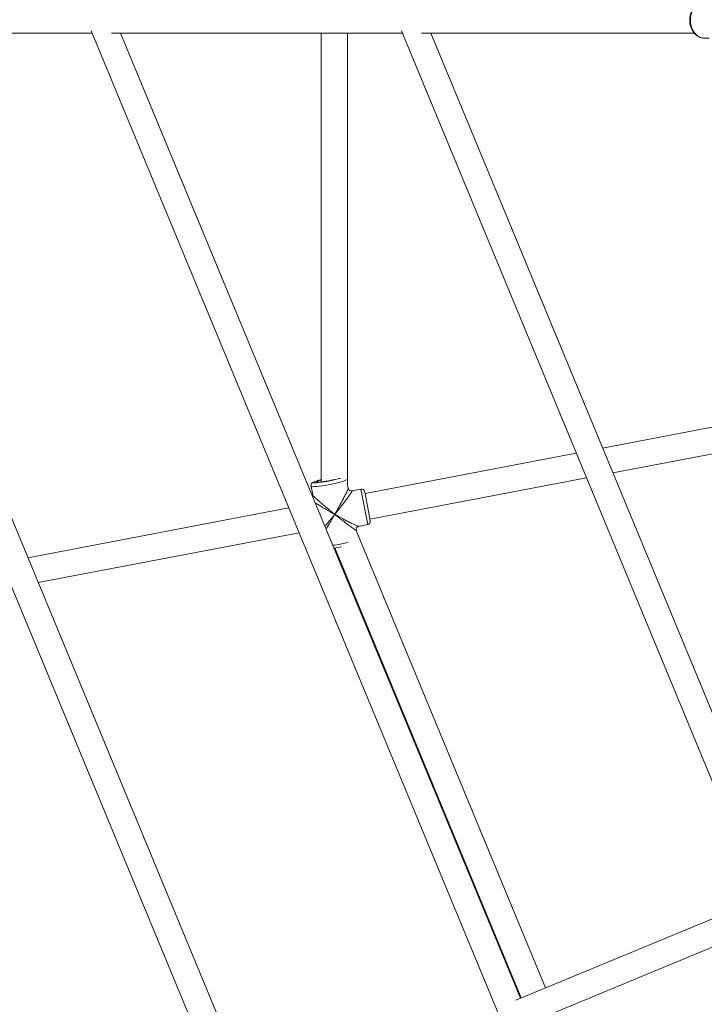
# Model space of a CAD drawing. Units: millimetres. Extents: x -527 to 9752, y -333 to 10948.
# Drawn here: x 3516 to 3933, y 4509 to 5108 of the extents above; entities that cross this region are included whole.
import ezdxf

# ---------------------------------------------------------------- set-up
doc = ezdxf.new("R2010")
doc.units = ezdxf.units.MM
doc.layers.add('Dimensions', color=7, linetype='Continuous')
doc.layers.add('Warstwa 1', color=7, linetype='Continuous')
doc.styles.get("Standard").update_dxf_attribs({"font": 'arial.ttf'})
doc.dimstyles.new('Leikkiset keinu', dxfattribs={"dimtxt": 150, "dimasz": 2.5, "dimexe": 0.06, "dimexo": 0.625, "dimtad": 0, "dimtih": 1, "dimtoh": 1, "dimdec": 0, "dimtxsty": 'Standard', "dimcen": 2.5, "dimadec": 0, "dimazin": 0, "dimtfac": 1, "dimtmove": 0, "dimatfit": 3, "dimfxl": 1, "dimarcsym": 0})

# ---------------------------------------------------------------- blocks, each defined once
blk = doc.blocks.new('*D2')
at = {"layer": 'Defpoints', "color": 0}
for p in [(5279.11, 9542.62), (-300.24, 672.63), (5279.11, 672.63)]:
    blk.add_point(p, dxfattribs=at)
at = {"layer": 'Dimensions', "color": 0, "lineweight": -2}
for p, q in [((5278.49, 9542.62), (-300.3, 9542.62)), ((-300.24, 9540.12), (-300.24, 5184.83)), ((-300.24, 675.13), (-300.24, 5030.43)), ((5278.49, 672.63), (-300.3, 672.63))]:
    blk.add_line(p, q, dxfattribs=at)
at = {"layer": 'Dimensions', "color": 0}
for points in [[(-299.82, 9540.12), (-300.66, 9540.12), (-300.24, 9542.62)], [(-300.66, 675.13), (-299.82, 675.13), (-300.24, 672.63)]]:
    blk.add_solid(points, dxfattribs=at)
at = {"layer": 'Dimensions', "color": 0, "lineweight": 5, "insert": (-300.24, 5107.63), "char_height": 150, "attachment_point": 5}
blk.add_mtext('8870', dxfattribs=at)
blk = doc.blocks.new('*D3')
at = {"layer": 'Defpoints', "color": 0}
for p in [(844.11, 5107.63), (9714.1, 5107.62), (9714.1, -234.85)]:
    blk.add_point(p, dxfattribs=at)
at = {"layer": 'Dimensions', "color": 0, "lineweight": -2}
for p, q in [((844.11, 5107), (844.11, -234.91)), ((9714.1, 5107), (9714.1, -234.91)), ((846.61, -234.85), (5054.98, -234.85)), ((9711.6, -234.85), (5503.23, -234.85))]:
    blk.add_line(p, q, dxfattribs=at)
at = {"layer": 'Dimensions', "color": 0}
for points in [[(846.61, -234.43), (846.61, -235.27), (844.11, -234.85)], [(9711.6, -235.27), (9711.6, -234.43), (9714.1, -234.85)]]:
    blk.add_solid(points, dxfattribs=at)
at = {"layer": 'Dimensions', "color": 0, "lineweight": 5, "insert": (5279.11, -234.85), "char_height": 150, "attachment_point": 5}
blk.add_mtext('8870', dxfattribs=at)
blk = doc.blocks.new('*D4')
at = {"layer": 'Defpoints', "color": 0}
for p in [(492.06, 8064.59), (5278.88, 8064.59), (5280.66, 2150.97)]:
    blk.add_point(p, dxfattribs=at)
at = {"layer": 'Dimensions', "color": 0, "lineweight": -2}
for p, q in [((5278.25, 8064.59), (492, 8064.59)), ((492.06, 8062.09), (492.06, 5184.98)), ((492.06, 2153.47), (492.06, 5030.58)), ((5280.04, 2150.97), (492, 2150.97))]:
    blk.add_line(p, q, dxfattribs=at)
at = {"layer": 'Dimensions', "color": 0}
for points in [[(492.48, 8062.09), (491.65, 8062.09), (492.06, 8064.59)], [(491.65, 2153.47), (492.48, 2153.47), (492.06, 2150.97)]]:
    blk.add_solid(points, dxfattribs=at)
at = {"layer": 'Dimensions', "color": 0, "lineweight": 5, "insert": (492.06, 5107.78), "char_height": 150, "attachment_point": 5}
blk.add_mtext('5914', dxfattribs=at)
blk = doc.blocks.new('*D5')
at = {"layer": 'Defpoints', "color": 0}
for p in [(2322.14, 5107.43), (8235.77, 5109.18), (8235.77, 404.04)]:
    blk.add_point(p, dxfattribs=at)
at = {"layer": 'Dimensions', "color": 0, "lineweight": -2}
for p, q in [((2322.14, 5106.81), (2322.14, 403.98)), ((8235.77, 5108.56), (8235.77, 403.98)), ((2324.64, 404.04), (5054.9, 404.04)), ((8233.27, 404.04), (5503, 404.04))]:
    blk.add_line(p, q, dxfattribs=at)
at = {"layer": 'Dimensions', "color": 0}
for points in [[(2324.64, 404.46), (2324.64, 403.62), (2322.14, 404.04)], [(8233.27, 403.62), (8233.27, 404.46), (8235.77, 404.04)]]:
    blk.add_solid(points, dxfattribs=at)
at = {"layer": 'Dimensions', "color": 0, "lineweight": 5, "insert": (5278.95, 404.04), "char_height": 150, "attachment_point": 5}
blk.add_mtext('5914', dxfattribs=at)

msp = doc.modelspace()

# ---------------------------------------------------------------- linework, layer by layer
at = {"layer": 'Warstwa 1', "lineweight": 5}
for points, knots in [([(3932.39, 5118.59), (3932.21, 5118.59), (3932.02, 5118.6), (3931.84, 5118.59), (3931.84, 5118.59), (3931.33, 5118.56), (3930.83, 5118.44), (3930.35, 5118.28), (3930.35, 5118.28), (3929.86, 5118.11), (3929.39, 5117.92), (3928.94, 5117.67), (3928.94, 5117.67), (3928.48, 5117.42), (3928.04, 5117.12), (3927.63, 5116.78), (3927.63, 5116.78), (3927.22, 5116.44), (3926.83, 5116.05), (3926.47, 5115.63), (3926.47, 5115.63), (3926.1, 5115.21), (3925.77, 5114.75), (3925.47, 5114.25), (3925.47, 5114.25), (3925.17, 5113.76), (3924.9, 5113.23), (3924.67, 5112.68), (3924.67, 5112.68), (3924.44, 5112.12), (3924.25, 5111.54), (3924.1, 5110.95), (3924.1, 5110.95), (3923.95, 5110.35), (3923.84, 5109.74), (3923.77, 5109.12), (3923.77, 5109.12), (3923.7, 5108.5), (3923.68, 5107.87), (3923.69, 5107.25), (3923.69, 5107.25), (3923.71, 5106.62), (3923.77, 5105.99), (3923.87, 5105.38), (3923.87, 5105.38), (3923.98, 5104.76), (3924.12, 5104.16), (3924.31, 5103.57), (3924.31, 5103.57), (3924.49, 5102.99), (3924.72, 5102.42), (3924.99, 5101.88), (3924.99, 5101.88), (3925.25, 5101.34), (3925.56, 5100.82), (3925.9, 5100.34), (3925.9, 5100.34), (3926.24, 5099.87), (3926.62, 5099.42), (3927.02, 5099.02), (3927.02, 5099.02), (3927.42, 5098.62), (3927.86, 5098.27), (3928.32, 5097.96), (3928.32, 5097.96), (3928.77, 5097.66), (3929.25, 5097.4), (3929.75, 5097.19), (3929.75, 5097.19), (3930.23, 5096.99), (3930.74, 5096.83), (3931.25, 5096.75), (3931.25, 5096.75), (3931.63, 5096.69), (3932.02, 5096.67), (3932.4, 5096.66)], [0, 0, 0, 0, 0.05, 0.05, 0.05, 0.05, 0.1, 0.1, 0.1, 0.1, 0.15, 0.15, 0.15, 0.15, 0.2, 0.2, 0.2, 0.2, 0.25, 0.25, 0.25, 0.25, 0.3, 0.3, 0.3, 0.3, 0.35, 0.35, 0.35, 0.35, 0.4, 0.4, 0.4, 0.4, 0.45, 0.45, 0.45, 0.45, 0.5, 0.5, 0.5, 0.5, 0.55, 0.55, 0.55, 0.55, 0.6, 0.6, 0.6, 0.6, 0.65, 0.65, 0.65, 0.65, 0.7, 0.7, 0.7, 0.7, 0.75, 0.75, 0.75, 0.75, 0.8, 0.8, 0.8, 0.8, 0.85, 0.85, 0.85, 0.85, 0.9, 0.9, 0.9, 0.9, 1, 1, 1, 1]), ([(3932.42, 5096.63), (3932.42, 5096.63), (3932.23, 5096.63), (3932.23, 5096.63), (3932.23, 5096.63), (3932.23, 5096.63), (3930.73, 5096.89), (3930.73, 5096.89), (3930.73, 5096.89), (3930.73, 5096.89), (3929.29, 5097.5), (3929.29, 5097.5), (3929.29, 5097.5), (3929.29, 5097.5), (3927.96, 5098.43), (3927.96, 5098.43), (3927.96, 5098.43), (3927.96, 5098.43), (3926.77, 5099.66), (3926.77, 5099.66), (3926.77, 5099.66), (3926.77, 5099.66), (3925.78, 5101.14), (3925.78, 5101.14), (3925.78, 5101.14), (3925.78, 5101.14), (3925, 5102.83), (3925, 5102.83), (3925, 5102.83), (3925, 5102.83), (3924.47, 5104.67), (3924.47, 5104.67), (3924.47, 5104.67), (3924.47, 5104.67), (3924.19, 5106.61), (3924.19, 5106.61), (3924.19, 5106.61), (3924.19, 5106.61), (3924.19, 5108.58), (3924.19, 5108.58), (3924.19, 5108.58), (3924.19, 5108.58), (3924.45, 5110.52), (3924.45, 5110.52), (3924.45, 5110.52), (3924.45, 5110.52), (3924.98, 5112.37), (3924.98, 5112.37), (3924.98, 5112.37), (3924.98, 5112.37), (3925.75, 5114.07), (3925.75, 5114.07), (3925.75, 5114.07), (3925.75, 5114.07), (3926.74, 5115.56), (3926.74, 5115.56), (3926.74, 5115.56), (3926.74, 5115.56), (3927.92, 5116.79), (3927.92, 5116.79), (3927.92, 5116.79), (3927.92, 5116.79), (3929.25, 5117.73), (3929.25, 5117.73), (3929.25, 5117.73), (3929.25, 5117.73), (3930.69, 5118.34), (3930.69, 5118.34), (3930.69, 5118.34), (3930.69, 5118.34), (3932.18, 5118.61), (3932.18, 5118.61), (3932.18, 5118.61), (3932.18, 5118.61), (3932.41, 5118.62), (3932.41, 5118.62)], [0, 0, 0, 0, 0.05, 0.05, 0.05, 0.05, 0.1, 0.1, 0.1, 0.1, 0.15, 0.15, 0.15, 0.15, 0.2, 0.2, 0.2, 0.2, 0.25, 0.25, 0.25, 0.25, 0.3, 0.3, 0.3, 0.3, 0.35, 0.35, 0.35, 0.35, 0.4, 0.4, 0.4, 0.4, 0.45, 0.45, 0.45, 0.45, 0.5, 0.5, 0.5, 0.5, 0.55, 0.55, 0.55, 0.55, 0.6, 0.6, 0.6, 0.6, 0.65, 0.65, 0.65, 0.65, 0.7, 0.7, 0.7, 0.7, 0.75, 0.75, 0.75, 0.75, 0.8, 0.8, 0.8, 0.8, 0.85, 0.85, 0.85, 0.85, 0.9, 0.9, 0.9, 0.9, 1, 1, 1, 1]), ([(3699.45, 4827.9), (3699.21, 4827.85), (3698.97, 4827.79), (3698.74, 4827.73), (3698.74, 4827.73), (3698.25, 4827.61), (3697.8, 4827.49), (3697.38, 4827.36), (3697.38, 4827.36), (3696.95, 4827.24), (3696.55, 4827.12), (3696.19, 4827), (3696.19, 4827), (3695.82, 4826.88), (3695.49, 4826.76), (3695.2, 4826.63), (3695.2, 4826.63), (3694.87, 4826.5), (3694.59, 4826.37), (3694.3, 4826.18), (3694.3, 4826.18), (3694.16, 4826.09), (3694.01, 4825.99), (3693.86, 4825.84), (3693.86, 4825.84), (3693.74, 4825.72), (3693.61, 4825.58), (3693.5, 4825.41), (3693.5, 4825.41), (3693.39, 4825.23), (3693.3, 4825.02), (3693.23, 4824.79), (3693.23, 4824.79), (3693.16, 4824.55), (3693.11, 4824.28), (3693.17, 4824.04), (3693.17, 4824.04), (3693.18, 4823.97), (3693.21, 4823.91), (3693.23, 4823.85)], [0, 0, 0, 0, 0.090909, 0.090909, 0.090909, 0.090909, 0.181818, 0.181818, 0.181818, 0.181818, 0.272727, 0.272727, 0.272727, 0.272727, 0.363636, 0.363636, 0.363636, 0.363636, 0.454545, 0.454545, 0.454545, 0.454545, 0.545455, 0.545455, 0.545455, 0.545455, 0.636364, 0.636364, 0.636364, 0.636364, 0.727273, 0.727273, 0.727273, 0.727273, 0.818182, 0.818182, 0.818182, 0.818182, 1, 1, 1, 1]), ([(3693.19, 4823.86), (3693.19, 4823.86), (3693.26, 4823.77), (3693.26, 4823.77), (3693.26, 4823.77), (3693.26, 4823.77), (3693.64, 4823.65), (3693.64, 4823.65), (3693.64, 4823.65), (3693.64, 4823.65), (3694.35, 4823.59), (3694.35, 4823.59), (3694.35, 4823.59), (3694.35, 4823.59), (3695.38, 4823.62), (3695.38, 4823.62), (3695.38, 4823.62), (3695.38, 4823.62), (3696.68, 4823.71), (3696.68, 4823.71), (3696.68, 4823.71), (3696.68, 4823.71), (3698.22, 4823.88), (3698.22, 4823.88), (3698.22, 4823.88), (3698.22, 4823.88), (3699.94, 4824.12), (3699.94, 4824.12), (3699.94, 4824.12), (3699.94, 4824.12), (3701.8, 4824.41), (3701.8, 4824.41), (3701.8, 4824.41), (3701.8, 4824.41), (3703.72, 4824.75), (3703.72, 4824.75), (3703.72, 4824.75), (3703.72, 4824.75), (3705.65, 4825.13), (3705.65, 4825.13), (3705.65, 4825.13), (3705.65, 4825.13), (3707.53, 4825.53), (3707.53, 4825.53), (3707.53, 4825.53), (3707.53, 4825.53), (3709.3, 4825.94), (3709.3, 4825.94), (3709.3, 4825.94), (3709.3, 4825.94), (3710.9, 4826.36), (3710.9, 4826.36), (3710.9, 4826.36), (3710.9, 4826.36), (3712.27, 4826.76), (3712.27, 4826.76), (3712.27, 4826.76), (3712.27, 4826.76), (3713.38, 4827.14), (3713.38, 4827.14), (3713.38, 4827.14), (3713.38, 4827.14), (3714.19, 4827.47), (3714.19, 4827.47), (3714.19, 4827.47), (3714.19, 4827.47), (3714.67, 4827.76), (3714.67, 4827.76), (3714.67, 4827.76), (3714.67, 4827.76), (3714.74, 4827.82), (3714.74, 4827.82)], [0, 0, 0, 0, 0.052632, 0.052632, 0.052632, 0.052632, 0.105263, 0.105263, 0.105263, 0.105263, 0.157895, 0.157895, 0.157895, 0.157895, 0.210526, 0.210526, 0.210526, 0.210526, 0.263158, 0.263158, 0.263158, 0.263158, 0.315789, 0.315789, 0.315789, 0.315789, 0.368421, 0.368421, 0.368421, 0.368421, 0.421053, 0.421053, 0.421053, 0.421053, 0.473684, 0.473684, 0.473684, 0.473684, 0.526316, 0.526316, 0.526316, 0.526316, 0.578947, 0.578947, 0.578947, 0.578947, 0.631579, 0.631579, 0.631579, 0.631579, 0.684211, 0.684211, 0.684211, 0.684211, 0.736842, 0.736842, 0.736842, 0.736842, 0.789474, 0.789474, 0.789474, 0.789474, 0.842105, 0.842105, 0.842105, 0.842105, 0.894737, 0.894737, 0.894737, 0.894737, 1, 1, 1, 1]), ([(3710.97, 4828.75), (3710.97, 4828.75), (3710.72, 4828.67), (3710.72, 4828.67), (3710.72, 4828.67), (3710.72, 4828.67), (3709.51, 4828.3), (3709.51, 4828.3), (3709.51, 4828.3), (3709.51, 4828.3), (3708.06, 4827.92), (3708.06, 4827.92), (3708.06, 4827.92), (3708.06, 4827.92), (3706.43, 4827.54), (3706.43, 4827.54), (3706.43, 4827.54), (3706.43, 4827.54), (3704.69, 4827.17), (3704.69, 4827.17), (3704.69, 4827.17), (3704.69, 4827.17), (3702.9, 4826.82), (3702.9, 4826.82), (3702.9, 4826.82), (3702.9, 4826.82), (3701.14, 4826.53), (3701.14, 4826.53), (3701.14, 4826.53), (3701.14, 4826.53), (3699.48, 4826.28), (3699.48, 4826.28), (3699.48, 4826.28), (3699.48, 4826.28), (3698, 4826.11), (3698, 4826.11), (3698, 4826.11), (3698, 4826.11), (3696.74, 4826), (3696.74, 4826), (3696.74, 4826), (3696.74, 4826), (3695.76, 4825.97), (3695.76, 4825.97), (3695.76, 4825.97), (3695.76, 4825.97), (3695.11, 4826.02), (3695.11, 4826.02), (3695.11, 4826.02), (3695.11, 4826.02), (3694.81, 4826.15), (3694.81, 4826.15), (3694.81, 4826.15), (3694.81, 4826.15), (3694.86, 4826.34), (3694.86, 4826.34), (3694.86, 4826.34), (3694.86, 4826.34), (3695.28, 4826.6), (3695.28, 4826.6), (3695.28, 4826.6), (3695.28, 4826.6), (3696.03, 4826.91), (3696.03, 4826.91), (3696.03, 4826.91), (3696.03, 4826.91), (3697.1, 4827.26), (3697.1, 4827.26), (3697.1, 4827.26), (3697.1, 4827.26), (3698.44, 4827.64), (3698.44, 4827.64), (3698.44, 4827.64), (3698.44, 4827.64), (3699.45, 4827.9), (3699.45, 4827.9)], [0, 0, 0, 0, 0.05, 0.05, 0.05, 0.05, 0.1, 0.1, 0.1, 0.1, 0.15, 0.15, 0.15, 0.15, 0.2, 0.2, 0.2, 0.2, 0.25, 0.25, 0.25, 0.25, 0.3, 0.3, 0.3, 0.3, 0.35, 0.35, 0.35, 0.35, 0.4, 0.4, 0.4, 0.4, 0.45, 0.45, 0.45, 0.45, 0.5, 0.5, 0.5, 0.5, 0.55, 0.55, 0.55, 0.55, 0.6, 0.6, 0.6, 0.6, 0.65, 0.65, 0.65, 0.65, 0.7, 0.7, 0.7, 0.7, 0.75, 0.75, 0.75, 0.75, 0.8, 0.8, 0.8, 0.8, 0.85, 0.85, 0.85, 0.85, 0.9, 0.9, 0.9, 0.9, 1, 1, 1, 1]), ([(3703.76, 4827.19), (3703.76, 4827.19), (3702.22, 4826.91), (3702.22, 4826.91), (3702.22, 4826.91), (3702.22, 4826.91), (3700.76, 4826.69), (3700.76, 4826.69), (3700.76, 4826.69), (3700.76, 4826.69), (3699.44, 4826.52), (3699.44, 4826.52), (3699.44, 4826.52), (3699.44, 4826.52), (3698.33, 4826.42), (3698.33, 4826.42), (3698.33, 4826.42), (3698.33, 4826.42), (3697.49, 4826.4), (3697.49, 4826.4), (3697.49, 4826.4), (3697.49, 4826.4), (3696.95, 4826.44), (3696.95, 4826.44), (3696.95, 4826.44), (3696.95, 4826.44), (3696.75, 4826.56), (3696.75, 4826.56), (3696.75, 4826.56), (3696.75, 4826.56), (3696.89, 4826.75), (3696.89, 4826.75), (3696.89, 4826.75), (3696.89, 4826.75), (3697.37, 4826.99), (3697.37, 4826.99), (3697.37, 4826.99), (3697.37, 4826.99), (3698.17, 4827.28), (3698.17, 4827.28), (3698.17, 4827.28), (3698.17, 4827.28), (3699.24, 4827.6), (3699.24, 4827.6), (3699.24, 4827.6), (3699.24, 4827.6), (3699.45, 4827.65), (3699.45, 4827.65)], [0, 0, 0, 0, 0.076923, 0.076923, 0.076923, 0.076923, 0.153846, 0.153846, 0.153846, 0.153846, 0.230769, 0.230769, 0.230769, 0.230769, 0.307692, 0.307692, 0.307692, 0.307692, 0.384615, 0.384615, 0.384615, 0.384615, 0.461538, 0.461538, 0.461538, 0.461538, 0.538462, 0.538462, 0.538462, 0.538462, 0.615385, 0.615385, 0.615385, 0.615385, 0.692308, 0.692308, 0.692308, 0.692308, 0.769231, 0.769231, 0.769231, 0.769231, 0.846154, 0.846154, 0.846154, 0.846154, 1, 1, 1, 1]), ([(3715.83, 4822.61), (3715.81, 4822.48), (3715.79, 4822.35), (3715.71, 4822.12), (3715.71, 4822.12), (3715.62, 4821.87), (3715.46, 4821.5), (3715.27, 4821.07), (3715.27, 4821.07), (3715.07, 4820.62), (3714.82, 4820.11), (3714.55, 4819.55), (3714.55, 4819.55), (3714.24, 4818.92), (3713.89, 4818.23), (3713.52, 4817.52), (3713.52, 4817.52), (3713.13, 4816.75), (3712.71, 4815.96), (3712.28, 4815.14), (3712.28, 4815.14), (3711.81, 4814.28), (3711.34, 4813.39), (3710.85, 4812.49), (3710.85, 4812.49), (3710.52, 4811.89), (3710.19, 4811.29), (3709.85, 4810.68), (3709.85, 4810.68), (3709.53, 4810.09), (3709.2, 4809.5), (3708.87, 4808.91), (3708.87, 4808.91), (3708.46, 4808.19), (3708.06, 4807.47), (3707.65, 4806.76)], [0, 0, 0, 0, 0.1, 0.1, 0.1, 0.1, 0.2, 0.2, 0.2, 0.2, 0.3, 0.3, 0.3, 0.3, 0.4, 0.4, 0.4, 0.4, 0.5, 0.5, 0.5, 0.5, 0.6, 0.6, 0.6, 0.6, 0.7, 0.7, 0.7, 0.7, 0.8, 0.8, 0.8, 0.8, 1, 1, 1, 1]), ([(3707.65, 4806.76), (3708.06, 4807.26), (3708.47, 4807.77), (3708.88, 4808.27), (3708.88, 4808.27), (3709.17, 4808.63), (3709.45, 4808.99), (3709.74, 4809.35), (3709.74, 4809.35), (3710.1, 4809.8), (3710.46, 4810.25), (3710.81, 4810.7), (3710.81, 4810.7), (3711.12, 4811.1), (3711.43, 4811.49), (3711.74, 4811.89), (3711.74, 4811.89), (3712.37, 4812.69), (3712.98, 4813.49), (3713.57, 4814.27), (3713.57, 4814.27), (3714.13, 4815), (3714.67, 4815.71), (3715.17, 4816.4), (3715.17, 4816.4), (3715.42, 4816.73), (3715.66, 4817.06), (3715.89, 4817.38), (3715.89, 4817.38), (3716.1, 4817.67), (3716.3, 4817.96), (3716.5, 4818.24), (3716.5, 4818.24), (3716.85, 4818.74), (3717.17, 4819.21), (3717.43, 4819.61), (3717.43, 4819.61), (3717.68, 4819.99), (3717.87, 4820.31), (3718, 4820.57), (3718, 4820.57), (3718.13, 4820.81), (3718.21, 4820.99), (3718.17, 4821.03), (3718.17, 4821.03), (3718.15, 4821.05), (3718.09, 4821.03), (3718.04, 4821.01)], [0, 0, 0, 0, 0.076923, 0.076923, 0.076923, 0.076923, 0.153846, 0.153846, 0.153846, 0.153846, 0.230769, 0.230769, 0.230769, 0.230769, 0.307692, 0.307692, 0.307692, 0.307692, 0.384615, 0.384615, 0.384615, 0.384615, 0.461538, 0.461538, 0.461538, 0.461538, 0.538462, 0.538462, 0.538462, 0.538462, 0.615385, 0.615385, 0.615385, 0.615385, 0.692308, 0.692308, 0.692308, 0.692308, 0.769231, 0.769231, 0.769231, 0.769231, 0.846154, 0.846154, 0.846154, 0.846154, 1, 1, 1, 1]), ([(3718.09, 4821.07), (3717.84, 4821.05), (3717.59, 4821.03), (3717.35, 4821.08), (3717.35, 4821.08), (3717.1, 4821.12), (3716.86, 4821.23), (3716.65, 4821.37), (3716.65, 4821.37), (3716.44, 4821.51), (3716.25, 4821.7), (3716.11, 4821.91), (3716.11, 4821.91), (3715.98, 4822.12), (3715.91, 4822.36), (3715.83, 4822.61)], [0, 0, 0, 0, 0.2, 0.2, 0.2, 0.2, 0.4, 0.4, 0.4, 0.4, 0.6, 0.6, 0.6, 0.6, 1, 1, 1, 1]), ([(3725.9, 4820.52), (3725.8, 4821.04), (3725.5, 4821.5), (3725.06, 4821.8), (3725.06, 4821.8), (3724.62, 4822.1), (3724.08, 4822.21), (3723.56, 4822.11)], [0, 0, 0, 0, 0.333333, 0.333333, 0.333333, 0.333333, 1, 1, 1, 1]), ([(3694.22, 4818.48), (3694.26, 4818.23), (3694.29, 4817.97), (3694.21, 4817.73), (3694.21, 4817.73), (3694.19, 4817.68), (3694.17, 4817.64), (3694.15, 4817.59)], [0, 0, 0, 0, 0.333333, 0.333333, 0.333333, 0.333333, 1, 1, 1, 1]), ([(3707.65, 4806.76), (3707.15, 4807.16), (3706.65, 4807.57), (3706.14, 4807.98), (3706.14, 4807.98), (3705.78, 4808.27), (3705.43, 4808.56), (3705.07, 4808.86), (3705.07, 4808.86), (3704.62, 4809.22), (3704.18, 4809.58), (3703.74, 4809.95), (3703.74, 4809.95), (3703.35, 4810.27), (3702.96, 4810.59), (3702.58, 4810.91), (3702.58, 4810.91), (3701.79, 4811.57), (3701.02, 4812.22), (3700.27, 4812.85), (3700.27, 4812.85), (3699.57, 4813.45), (3698.89, 4814.04), (3698.24, 4814.6), (3698.24, 4814.6), (3697.93, 4814.88), (3697.62, 4815.14), (3697.33, 4815.41), (3697.33, 4815.41), (3697.05, 4815.65), (3696.78, 4815.89), (3696.53, 4816.12), (3696.53, 4816.12), (3696.07, 4816.53), (3695.66, 4816.92), (3695.31, 4817.26), (3695.31, 4817.26), (3694.97, 4817.59), (3694.68, 4817.87), (3694.51, 4818.07), (3694.51, 4818.07), (3694.35, 4818.26), (3694.28, 4818.37), (3694.22, 4818.48)], [0, 0, 0, 0, 0.083333, 0.083333, 0.083333, 0.083333, 0.166667, 0.166667, 0.166667, 0.166667, 0.25, 0.25, 0.25, 0.25, 0.333333, 0.333333, 0.333333, 0.333333, 0.416667, 0.416667, 0.416667, 0.416667, 0.5, 0.5, 0.5, 0.5, 0.583333, 0.583333, 0.583333, 0.583333, 0.666667, 0.666667, 0.666667, 0.666667, 0.75, 0.75, 0.75, 0.75, 0.833333, 0.833333, 0.833333, 0.833333, 1, 1, 1, 1]), ([(3695.69, 4813.86), (3696.16, 4813.57), (3696.62, 4813.27), (3697.11, 4812.95), (3697.11, 4812.95), (3697.82, 4812.51), (3698.6, 4812.04), (3699.39, 4811.56), (3699.39, 4811.56), (3700.23, 4811.05), (3701.09, 4810.54), (3701.97, 4810.02), (3701.97, 4810.02), (3702.55, 4809.68), (3703.15, 4809.33), (3703.74, 4808.99), (3703.74, 4808.99), (3704.33, 4808.65), (3704.92, 4808.31), (3705.51, 4807.97), (3705.51, 4807.97), (3706.22, 4807.57), (3706.94, 4807.16), (3707.65, 4806.76)], [0, 0, 0, 0, 0.142857, 0.142857, 0.142857, 0.142857, 0.285714, 0.285714, 0.285714, 0.285714, 0.428571, 0.428571, 0.428571, 0.428571, 0.571429, 0.571429, 0.571429, 0.571429, 0.714286, 0.714286, 0.714286, 0.714286, 1, 1, 1, 1]), ([(3707.65, 4806.76), (3707.25, 4806.26), (3706.84, 4805.75), (3706.43, 4805.26), (3706.43, 4805.26), (3706.14, 4804.91), (3705.85, 4804.55), (3705.56, 4804.21), (3705.56, 4804.21), (3705.2, 4803.77), (3704.84, 4803.34), (3704.48, 4802.91), (3704.48, 4802.91), (3704.16, 4802.54), (3703.85, 4802.16), (3703.54, 4801.79), (3703.54, 4801.79), (3702.9, 4801.04), (3702.25, 4800.28), (3701.66, 4799.61), (3701.66, 4799.61), (3701.65, 4799.6), (3701.63, 4799.58), (3701.62, 4799.56)], [0, 0, 0, 0, 0.142857, 0.142857, 0.142857, 0.142857, 0.285714, 0.285714, 0.285714, 0.285714, 0.428571, 0.428571, 0.428571, 0.428571, 0.571429, 0.571429, 0.571429, 0.571429, 0.714286, 0.714286, 0.714286, 0.714286, 1, 1, 1, 1]), ([(3702.36, 4797.76), (3702.56, 4798.08), (3702.76, 4798.4), (3702.96, 4798.74), (3702.96, 4798.74), (3703.43, 4799.5), (3703.93, 4800.34), (3704.43, 4801.19), (3704.43, 4801.19), (3704.77, 4801.76), (3705.1, 4802.33), (3705.44, 4802.91), (3705.44, 4802.91), (3705.77, 4803.47), (3706.1, 4804.05), (3706.44, 4804.63), (3706.44, 4804.63), (3706.84, 4805.33), (3707.25, 4806.05), (3707.65, 4806.76)], [0, 0, 0, 0, 0.166667, 0.166667, 0.166667, 0.166667, 0.333333, 0.333333, 0.333333, 0.333333, 0.5, 0.5, 0.5, 0.5, 0.666667, 0.666667, 0.666667, 0.666667, 1, 1, 1, 1]), ([(3722.14, 4799.5), (3722.12, 4799.48), (3722.09, 4799.47), (3722.03, 4799.47), (3722.03, 4799.47), (3721.89, 4799.48), (3721.58, 4799.6), (3721.22, 4799.74), (3721.22, 4799.74), (3720.84, 4799.9), (3720.41, 4800.08), (3719.92, 4800.31), (3719.92, 4800.31), (3719.36, 4800.56), (3718.74, 4800.87), (3718.07, 4801.2), (3718.07, 4801.2), (3717.37, 4801.54), (3716.62, 4801.92), (3715.85, 4802.32), (3715.85, 4802.32), (3715.03, 4802.75), (3714.18, 4803.19), (3713.31, 4803.66), (3713.31, 4803.66), (3712.73, 4803.97), (3712.14, 4804.28), (3711.55, 4804.61), (3711.55, 4804.61), (3710.97, 4804.92), (3710.39, 4805.24), (3709.8, 4805.56), (3709.8, 4805.56), (3709.09, 4805.96), (3708.37, 4806.36), (3707.65, 4806.76)], [0, 0, 0, 0, 0.1, 0.1, 0.1, 0.1, 0.2, 0.2, 0.2, 0.2, 0.3, 0.3, 0.3, 0.3, 0.4, 0.4, 0.4, 0.4, 0.5, 0.5, 0.5, 0.5, 0.6, 0.6, 0.6, 0.6, 0.7, 0.7, 0.7, 0.7, 0.8, 0.8, 0.8, 0.8, 1, 1, 1, 1]), ([(3707.65, 4806.76), (3708.16, 4806.35), (3708.66, 4805.95), (3709.16, 4805.55), (3709.16, 4805.55), (3709.52, 4805.26), (3709.88, 4804.98), (3710.23, 4804.7), (3710.23, 4804.7), (3710.67, 4804.35), (3711.12, 4804), (3711.55, 4803.66), (3711.55, 4803.66), (3711.94, 4803.36), (3712.32, 4803.06), (3712.7, 4802.77), (3712.7, 4802.77), (3713.48, 4802.17), (3714.24, 4801.58), (3714.97, 4801.03), (3714.97, 4801.03), (3715.66, 4800.5), (3716.32, 4800.01), (3716.95, 4799.55), (3716.95, 4799.55), (3717.25, 4799.32), (3717.55, 4799.11), (3717.83, 4798.91), (3717.83, 4798.91), (3718.1, 4798.72), (3718.35, 4798.54), (3718.59, 4798.37), (3718.59, 4798.37), (3719.03, 4798.06), (3719.42, 4797.8), (3719.75, 4797.59), (3719.75, 4797.59), (3720.06, 4797.39), (3720.32, 4797.24), (3720.47, 4797.19), (3720.47, 4797.19), (3720.6, 4797.14), (3720.64, 4797.17), (3720.68, 4797.2)], [0, 0, 0, 0, 0.083333, 0.083333, 0.083333, 0.083333, 0.166667, 0.166667, 0.166667, 0.166667, 0.25, 0.25, 0.25, 0.25, 0.333333, 0.333333, 0.333333, 0.333333, 0.416667, 0.416667, 0.416667, 0.416667, 0.5, 0.5, 0.5, 0.5, 0.583333, 0.583333, 0.583333, 0.583333, 0.666667, 0.666667, 0.666667, 0.666667, 0.75, 0.75, 0.75, 0.75, 0.833333, 0.833333, 0.833333, 0.833333, 1, 1, 1, 1]), ([(3720.68, 4797.2), (3720.66, 4797.45), (3720.64, 4797.7), (3720.68, 4797.95), (3720.68, 4797.95), (3720.73, 4798.19), (3720.84, 4798.43), (3720.98, 4798.65), (3720.98, 4798.65), (3721.13, 4798.86), (3721.31, 4799.05), (3721.52, 4799.18), (3721.52, 4799.18), (3721.73, 4799.31), (3721.97, 4799.38), (3722.21, 4799.46)], [0, 0, 0, 0, 0.2, 0.2, 0.2, 0.2, 0.4, 0.4, 0.4, 0.4, 0.6, 0.6, 0.6, 0.6, 1, 1, 1, 1])]:
    msp.add_open_spline(points, degree=3, knots=knots, dxfattribs=at)
for points in [[(3370.62, 5101.04), (3370.62, 5101.04), (3645.91, 4436.44), (3645.91, 4436.44)], [(3559.42, 5101.04), (3559.42, 5101.04), (3807.06, 4503.19), (3807.06, 4503.19)], [(3748.22, 5101.04), (3748.22, 5101.04), (3968.21, 4569.94), (3968.21, 4569.94)], [(3382.86, 5099.63), (3382.86, 5099.63), (3560.01, 5099.63), (3560.01, 5099.63)], [(3659.51, 4445.42), (3659.51, 4445.42), (3388.53, 5099.63), (3388.53, 5099.63)], [(3571.65, 5099.63), (3571.65, 5099.63), (3748.81, 5099.63), (3748.81, 5099.63)], [(3820.66, 4512.17), (3820.66, 4512.17), (3577.33, 5099.63), (3577.33, 5099.63)], [(3699.45, 5099.63), (3699.45, 5099.63), (3699.45, 4826.52), (3699.45, 4826.52)], [(3715.45, 4824.61), (3715.45, 4824.61), (3715.45, 5099.63), (3715.45, 5099.63)], [(3760.45, 5099.63), (3760.45, 5099.63), (3926.51, 5099.63), (3926.51, 5099.63)], [(3981.81, 4578.92), (3981.81, 4578.92), (3766.12, 5099.63), (3766.12, 5099.63)], [(3932.58, 5096.63), (3932.58, 5096.63), (3932.42, 5096.63), (3932.42, 5096.63)], [(3932.58, 5096.63), (3932.58, 5096.63), (3935.52, 5096.63), (3935.52, 5096.63)], [(3991.19, 4870.11), (3991.19, 4870.11), (3870.71, 4847.13), (3870.71, 4847.13)], [(3876.97, 4832.03), (3876.97, 4832.03), (3994.29, 4854.41), (3994.29, 4854.41)], [(3854.66, 4844.06), (3854.66, 4844.06), (3726.09, 4819.54), (3726.09, 4819.54)], [(3703.76, 4827.19), (3704.95, 4827.41), (3706.14, 4827.67), (3707.32, 4827.97)], [(3715.83, 4822.61), (3715.83, 4822.61), (3715.29, 4825.45), (3715.29, 4825.45)], [(3729.08, 4803.82), (3729.08, 4803.82), (3860.92, 4828.97), (3860.92, 4828.97)], [(3693.19, 4823.86), (3693.19, 4823.86), (3694.22, 4818.48), (3694.22, 4818.48)], [(3723.56, 4822.11), (3723.56, 4822.11), (3718.03, 4821.06), (3718.03, 4821.06)], [(3723.56, 4822.11), (3723.56, 4822.11), (3727.68, 4800.5), (3727.68, 4800.5)], [(3727.75, 4810.8), (3727.75, 4810.8), (3725.9, 4820.52), (3725.9, 4820.52)], [(3679.69, 4810.69), (3679.69, 4810.69), (3520.77, 4780.38), (3520.77, 4780.38)], [(3729.27, 4802.84), (3729.27, 4802.84), (3727.75, 4810.8), (3727.75, 4810.8)], [(3727.68, 4800.5), (3728.77, 4800.71), (3729.48, 4801.76), (3729.27, 4802.84)], [(3527.02, 4765.28), (3527.02, 4765.28), (3685.94, 4795.59), (3685.94, 4795.59)], [(3835.95, 4518.51), (3835.95, 4518.51), (3720.66, 4796.85), (3720.66, 4796.85)], [(3720.81, 4796.48), (3720.81, 4796.48), (3720.68, 4797.2), (3720.68, 4797.2)], [(3722.15, 4799.45), (3722.15, 4799.45), (3727.68, 4800.5), (3727.68, 4800.5)], [(3706.45, 4787.9), (3709.62, 4788.35), (3712.76, 4788.95), (3715.88, 4789.7)], [(3707.15, 4786.21), (3708.67, 4786.42), (3710.19, 4786.67), (3711.71, 4786.97)], [(3707.71, 4786.29), (3707.71, 4786.29), (3821.17, 4512.38), (3821.17, 4512.38)], [(3967.02, 4572.8), (3967.02, 4572.8), (3817.8, 4510.99), (3817.8, 4510.99)], [(3823.92, 4496.2), (3823.92, 4496.2), (3973.15, 4558.02), (3973.15, 4558.02)]]:
    msp.add_open_spline(points, degree=3, dxfattribs=at)

# ---------------------------------------------------------------- dimensions: what is measured, and where the dimension line sits
at = {"layer": 'Dimensions', "lineweight": 5}
for base, p1, p2, picture, middle in [((-300.24, 672.63), (5279.11, 9542.62), (5279.11, 672.63), '*D2', (-300.24, 5107.63)), ((492.06, 8064.59), (5280.66, 2150.97), (5278.88, 8064.59), '*D4', (492.06, 5107.78))]:
    dim = msp.add_linear_dim(base=base, p1=p1, p2=p2, angle=90, dimstyle='Leikkiset keinu', dxfattribs=at)
    dim.commit()
    dim.dimension.update_dxf_attribs({"geometry": picture, "text_midpoint": middle})
for base, p1, p2, picture, middle in [((9714.1, -234.85), (844.11, 5107.63), (9714.1, 5107.62), '*D3', (5279.11, -234.85)), ((8235.77, 404.04), (2322.14, 5107.43), (8235.77, 5109.18), '*D5', (5278.95, 404.04))]:
    dim = msp.add_linear_dim(base=base, p1=p1, p2=p2, dimstyle='Leikkiset keinu', dxfattribs=at)
    dim.commit()
    dim.dimension.update_dxf_attribs({"geometry": picture, "text_midpoint": middle})

doc.saveas('drawing.dxf')
